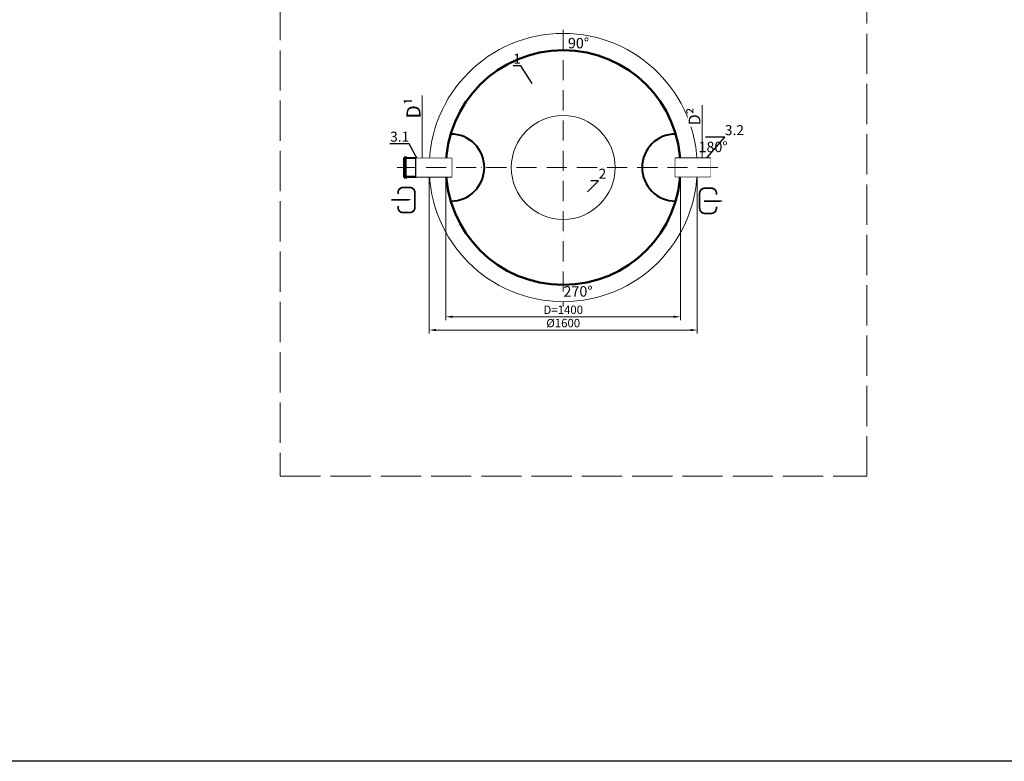
# Model space of a CAD drawing. Units: millimetres. Extents: x 90455 to 170779, y -21307 to 5340.
# Drawn here: x 113595 to 119472, y -21307 to -16884 of the extents above; entities that cross this region are included whole.
import ezdxf
from ezdxf import colors
from ezdxf.entities.mleader import LeaderData, LeaderLine
from ezdxf.math import Vec2, Vec3

# ---------------------------------------------------------------- set-up
doc = ezdxf.new("R2010")
doc.units = ezdxf.units.MM
doc.set_wipeout_variables(frame=1)
doc.linetypes.add('ACAD_ISO02W100', pattern=[15, 12, -3])
doc.linetypes.add('ACAD_ISO10W100', pattern=[18, 12, -3, 0, -3])
doc.layers.add('перегородка левая разрез', color=7, linetype='Continuous')
doc.layers.add('Т-РАМКА-ШТАМП', color=7, linetype='Continuous')
doc.styles.add('GOST 2.304', font='GOST Common Italic.ttf')
doc.styles.add('GOST-2.304_Type-B', font='GOST Common Italic.ttf')
doc.dimstyles.new('ГОСТ', dxfattribs={"dimtxt": 2.5, "dimasz": 2, "dimexe": 1, "dimexo": 0, "dimgap": 0.5, "dimtad": 1, "dimdec": 0, "dimtxsty": 'GOST 2.304', "dimcen": -2.5, "dimclrd": 7, "dimclre": 7, "dimclrt": 7, "dimadec": 0, "dimazin": 0, "dimtfac": 1, "dimtdec": 0, "dimtmove": 1, "dimatfit": 3, "dimldrblk": 'DOT', "dimfxl": 1, "dimtfill": 1, "dimlwd": 15, "dimlwe": 15, "dimarcsym": 1})

# ---------------------------------------------------------------- blocks, each defined once
blk = doc.blocks.new('_Dot')
at = {"color": 0, "linetype": 'ByBlock', "lineweight": -2}
blk.add_line((-0.5, 0), (-1, 0), dxfattribs=at)
at = {"color": 0, "linetype": 'ByBlock', "const_width": 0.5}
blk.add_lwpolyline([(-0.25, 0, 1), (0.25, 0, 1)], format="xyb", close=True, dxfattribs=at)
blk = doc.blocks.new('Вход')
at = {"color": 250, "linetype": 'Continuous', "lineweight": 15, "ltscale": 20, "const_width": 10}
blk.add_lwpolyline([(-100, -34.9), (-100, -45, 0.414214), (-70, -75), (-30, -75, 0.414214), (0, -45), (0, 45, 0.414214), (-30, 75), (-70, 75, 0.414214), (-100, 45), (-100, 36.6)], format="xyb", dxfattribs=at)
at = {"color": 250, "linetype": 'Continuous', "lineweight": 15, "ltscale": 20}
blk.add_lwpolyline([(-140, 2.2, 10, 10, 0), (-78.5, 2.2, 35, 2, 0), (-25, 2.2, 2, 2, 0)], format="xyseb", dxfattribs=at)
blk = doc.blocks.new('Выход')
at = {"color": 250, "linetype": 'Continuous', "lineweight": 15, "ltscale": 20, "const_width": 10}
blk.add_lwpolyline([(100, -34.9), (100, -45, -0.414214), (70, -75), (30, -75, -0.414214), (0, -45), (0, 45, -0.414214), (30, 75), (70, 75, -0.414214), (100, 45), (100, 36.6)], format="xyb", dxfattribs=at)
at = {"color": 250, "linetype": 'Continuous', "lineweight": 15, "ltscale": 20}
blk.add_lwpolyline([(25.1, -1.5, 10, 10, 0), (82.7, -1.5, 35, 2, 0), (136.2, -1.5, 2, 2, 0)], format="xyseb", dxfattribs=at)
blk = doc.blocks.new('*D318')
at = {"color": 7, "linetype": 'Continuous', "lineweight": 15}
for p, q in [((116139.3, -17765.6), (116139.3, -18675.5)), ((117539.3, -17765.6), (117539.3, -18675.5)), ((117499.3, -18655.5), (116179.3, -18655.5))]:
    blk.add_line(p, q, dxfattribs=at)
for points in [[(116179.3, -18648.8), (116179.3, -18662.2), (116139.3, -18655.5)], [(117499.3, -18648.8), (117499.3, -18662.2), (117539.3, -18655.5)]]:
    blk.add_solid(points, dxfattribs=at)
at = {"layer": 'Defpoints', "color": 0, "linetype": 'Continuous', "lineweight": 15}
for p in [(116139.3, -17765.6), (117539.3, -17765.6), (116139.3, -18655.5)]:
    blk.add_point(p, dxfattribs=at)
at = {"color": 7, "linetype": 'Continuous', "lineweight": 15, "insert": (116839.3, -18620.5), "char_height": 50, "attachment_point": 5, "style": 'GOST 2.304', "bg_fill": 3, "box_fill_scale": 1.1, "bg_fill_color": 256, "bg_fill_true_color": 13158600, "bg_fill_transparency": 0}
blk.add_mtext('D=1400', dxfattribs=at)
blk = doc.blocks.new('*D319')
at = {"color": 7, "linetype": 'Continuous', "lineweight": 15}
for p, q in [((116039.3, -17765.6), (116039.3, -18754.8)), ((117639.3, -17765.6), (117639.3, -18754.8)), ((117599.3, -18734.8), (116079.3, -18734.8))]:
    blk.add_line(p, q, dxfattribs=at)
for points in [[(116079.3, -18728.1), (116079.3, -18741.4), (116039.3, -18734.8)], [(117599.3, -18728.1), (117599.3, -18741.4), (117639.3, -18734.8)]]:
    blk.add_solid(points, dxfattribs=at)
at = {"layer": 'Defpoints', "color": 0, "linetype": 'Continuous', "lineweight": 15}
for p in [(116039.3, -17765.6), (117639.3, -17765.6), (116039.3, -18734.8)]:
    blk.add_point(p, dxfattribs=at)
at = {"color": 7, "linetype": 'Continuous', "lineweight": 15, "insert": (116839.3, -18699.8), "char_height": 50, "attachment_point": 5, "style": 'GOST 2.304', "bg_fill": 3, "box_fill_scale": 1.1, "bg_fill_color": 256, "bg_fill_true_color": 13158600, "bg_fill_transparency": 0}
blk.add_mtext('%%C1600', dxfattribs=at)
blk = doc.blocks.new('*D328')
at = {"color": 7, "linetype": 'Continuous', "lineweight": 15}
for p, q in [((117668, -17393.6), (117668, -17710.6)), ((117718.7, -17710.6), (117648, -17710.6)), ((117668, -17780.6), (117668, -17750.6)), ((117718.7, -17820.6), (117648, -17820.6))]:
    blk.add_line(p, q, dxfattribs=at)
for points in [[(117661.3, -17750.6), (117674.7, -17750.6), (117668, -17710.6)], [(117661.3, -17780.6), (117674.7, -17780.6), (117668, -17820.6)]]:
    blk.add_solid(points, dxfattribs=at)
at = {"layer": 'Defpoints', "color": 0, "linetype": 'Continuous', "lineweight": 15}
for p in [(117668, -17710.6), (117718.7, -17710.6), (117718.7, -17820.6)]:
    blk.add_point(p, dxfattribs=at)
at = {"color": 7, "linetype": 'Continuous', "lineweight": 15, "insert": (117623, -17461), "char_height": 70, "attachment_point": 5, "rotation": 90, "style": 'GOST 2.304', "bg_fill": 3, "box_fill_scale": 1.1, "bg_fill_color": 256, "bg_fill_true_color": 13158600, "bg_fill_transparency": 0}
blk.add_mtext('D{\\C256;²}', dxfattribs=at)
blk = doc.blocks.new('*D329')
at = {"color": 7, "linetype": 'Continuous', "lineweight": 15}
for p, q in [((115997.9, -17336.3), (115997.9, -17710.6)), ((115988.3, -17710.6), (116017.9, -17710.6)), ((115997.9, -17780.6), (115997.9, -17750.6)), ((116018.3, -17820.6), (115977.9, -17820.6))]:
    blk.add_line(p, q, dxfattribs=at)
for points in [[(115991.2, -17750.6), (116004.6, -17750.6), (115997.9, -17710.6)], [(115991.2, -17780.6), (116004.6, -17780.6), (115997.9, -17820.6)]]:
    blk.add_solid(points, dxfattribs=at)
at = {"layer": 'Defpoints', "color": 0, "linetype": 'Continuous', "lineweight": 15}
for p in [(115988.3, -17710.6), (115997.9, -17710.6), (116018.3, -17820.6)]:
    blk.add_point(p, dxfattribs=at)
at = {"color": 7, "linetype": 'Continuous', "lineweight": 15, "insert": (115945.9, -17410), "char_height": 70, "attachment_point": 5, "rotation": 90, "style": 'GOST 2.304', "bg_fill": 3, "box_fill_scale": 1.1, "bg_fill_color": 256, "bg_fill_true_color": 13158600, "bg_fill_transparency": 0}
blk.add_mtext('{\\H1.2x;D\\C256;¹}', dxfattribs=at)
blk = doc.blocks.new('раструб 110')
at = {"lineweight": 15, "ltscale": 20}
h = blk.add_hatch(color=250, dxfattribs=at)
h.dxf.hatch_style = 1
h.paths.add_polyline_path([(99214.1, 18.4, 0.198912), (99213.4, 18.7), (99159.3, 18.7, -0.414214), (99158.3, 19.7), (99158.3, 20.9, 0.414214), (99157.3, 21.9), (99144.7, 21.9, 0.414214), (99143.7, 20.9), (99143.7, 19.7, -0.414214), (99142.7, 18.7), (99140.5, 18.7), (99140.5, 15.5), (99146.9, 15.5), (99146.9, 16.5), (99146.9, 18.7), (99155.1, 18.7), (99155.1, 15.5), (99212.5, 15.5), (99216.7, 11.3), (99216.7, 15.8)])
h.paths.add_polyline_path([(99216.7, -94.8), (99216.7, -90.3), (99212.5, -94.5), (99212.5, -97.7), (99213.4, -97.7, 0.198912), (99214.1, -97.4)])
h.paths.add_polyline_path([(99212.5, -94.5), (99155.1, -94.5), (99155.1, -95.5), (99155.1, -97.7), (99146.9, -97.7), (99146.9, -94.5), (99140.5, -94.5), (99140.5, -95.5), (99140.5, -97.7), (99142.7, -97.7, -0.414214), (99143.7, -98.7), (99143.7, -99.9, 0.414214), (99144.7, -100.9), (99157.3, -100.9, 0.414214), (99158.3, -99.9), (99158.3, -98.7, -0.414214), (99159.3, -97.7), (99212.5, -97.7)])
at = {"color": 7, "linetype": 'Continuous', "lineweight": 25}
for p, q in [((99140.5, 18.7), (99140.5, 15.5)), ((99142.7, 18.7), (99140.5, 18.7)), ((99140.5, -95.5), (99140.5, 16.5)), ((99140.5, 15.5), (99146.9, 15.5)), ((99143.7, 20.9), (99143.7, 19.7)), ((99157.3, 21.9), (99144.7, 21.9)), ((99146.9, 15.5), (99146.9, 18.7)), ((99146.9, 18.7), (99155.1, 18.7)), ((99146.9, -95.5), (99146.9, 16.5)), ((99155.1, 18.7), (99155.1, 15.5)), ((99155.1, -95.5), (99155.1, 16.5)), ((99155.1, 15.5), (99212.5, 15.5)), ((99158.3, 19.7), (99158.3, 20.9)), ((99213.4, 18.7), (99159.3, 18.7)), ((99212.5, 15.5), (99216.7, 11.3)), ((99212.5, -95.5), (99212.5, 15.5)), ((99216.7, 15.8), (99214.1, 18.4)), ((99216.7, -94.8), (99216.7, 12.3)), ((99140.5, -94.5), (99140.5, -97.7)), ((99146.9, -94.5), (99140.5, -94.5)), ((99140.5, -97.7), (99142.7, -97.7)), ((99143.7, -98.7), (99143.7, -99.9)), ((99144.7, -100.9), (99157.3, -100.9)), ((99146.9, -97.7), (99146.9, -94.5)), ((99155.1, -97.7), (99146.9, -97.7)), ((99155.1, -94.5), (99155.1, -97.7)), ((99212.5, -94.5), (99155.1, -94.5)), ((99158.3, -99.9), (99158.3, -98.7)), ((99159.3, -97.7), (99213.4, -97.7)), ((99216.7, -90.3), (99212.5, -94.5)), ((99214.1, -97.4), (99216.7, -94.8))]:
    blk.add_line(p, q, dxfattribs=at)
at = {"color": 7, "linetype": 'Continuous', "lineweight": 20}
blk.add_line((99216.7, 15.8), (99216.7, -93.5), dxfattribs=at)
at = {"color": 250, "lineweight": 15, "ltscale": 20}
for p, q in [((99216.7, 11.3), (99216.7, 15.8)), ((99212.5, -94.5), (99212.5, -97.7))]:
    blk.add_line(p, q, dxfattribs=at)
at = {"color": 7, "linetype": 'Continuous', "lineweight": 25}
for centre, start, end in [((99142.7, 19.7), 270, 0), ((99144.7, 20.9), 90, 180), ((99157.3, 20.9), 0, 90), ((99159.3, 19.7), 180, 270), ((99213.4, 17.7), 45, 90), ((99142.7, -98.7), 0, 90), ((99144.7, -99.9), 180, 270), ((99157.3, -99.9), 270, 0), ((99159.3, -98.7), 90, 180), ((99213.4, -96.7), 270, 315)]:
    blk.add_arc(centre, 1, start, end, dxfattribs=at)

msp = doc.modelspace()

# ---------------------------------------------------------------- linework, layer by layer
at = {"color": 7, "linetype": 'ACAD_ISO10W100', "lineweight": 15, "ltscale": 10}
msp.add_line((116839.3, -16944.7), (116839.3, -18595), dxfattribs=at)
at = {"color": 1, "lineweight": 30, "ltscale": 20}
msp.add_lwpolyline([(107719.2, 5340.2), (170779.2, 5340.2), (170779.2, -21306.8), (107719.2, -21306.8)], close=True, dxfattribs=at)
at = {"color": 250, "linetype": 'ACAD_ISO02W100', "lineweight": 15, "ltscale": 20}
msp.add_lwpolyline([(115150.7, -19607.2), (118650.7, -19607.2), (118650.7, -13466.6), (115150.7, -13466.6)], close=True, dxfattribs=at)
at = {"color": 7, "linetype": 'Continuous', "lineweight": 13}
msp.add_circle((116839.3, -17765.6), 800, dxfattribs=at)
at = {"color": 7, "linetype": 'Continuous', "lineweight": 50}
msp.add_circle((116839.3, -17765.6), 700, dxfattribs=at)
at = {"color": 250, "linetype": 'Continuous', "lineweight": 15, "ltscale": 20}
msp.add_circle((116839.3, -17765.6), 310, dxfattribs=at)

# ---------------------------------------------------------------- block references
for name, p in [('Вход', (115953.7, -17959.5)), ('Выход', (117653.5, -17963.9))]:
    msp.add_blockref(name, p, dxfattribs=at)

# ---------------------------------------------------------------- texts
at = {"color": 250, "linetype": 'Continuous', "lineweight": 15, "ltscale": 20, "insert": (116867.5, -16992.2), "char_height": 62.5, "width": 173.439, "attachment_point": 1, "style": 'GOST-2.304_Type-B'}
msp.add_mtext('90%%D', dxfattribs=at)

# ---------------------------------------------------------------- leaders
at = {"color": 250, "linetype": 'Continuous', "lineweight": 15}
ml = msp.add_multileader_mtext('Standard', dxfattribs=at)
ml.set_content('1', color=7, style='GOST 2.304')
ml.set_leader_properties()
ml.set_arrow_properties(name='DOT')
ml.build(insert=Vec2(0, 0))
ml.multileader.update_dxf_attribs({"text_left_attachment_type": 6, "text_right_attachment_type": 6, "dogleg_length": 0, "arrow_head_size": 1.6, "scale": 20})
ctx = ml.context
ctx.base_point, ctx.scale, ctx.char_height, ctx.arrow_head_size, ctx.landing_gap_size, ctx.plane_origin = Vec3(116565.1, -17158.6), 20, 60, 1.6, 0, Vec3(116658, -17269.3)
ctx.left_attachment, ctx.right_attachment, ctx.text_align_type = 6, 6, 2
notes = []
notes.append((ctx, [(0, (1, 1, 0), (116586.9, -17158.6), (-1, 0), 0, [(0, [(116655.2, -17264.9)], 0, [])])]))
ctx.mtext.insert, ctx.mtext.alignment, ctx.mtext.flow_direction = Vec3(116586.9, -17086.6), 3, 5
ml = msp.add_multileader_mtext('Standard', dxfattribs=at)
ml.set_content('3.1', color=7, style='GOST 2.304')
ml.set_leader_properties()
ml.set_arrow_properties(name='DOT')
ml.build(insert=Vec2(0, 0))
ml.multileader.update_dxf_attribs({"text_left_attachment_type": 6, "text_right_attachment_type": 6, "dogleg_length": 0, "arrow_head_size": 1.6, "scale": 20})
ctx = ml.context
ctx.base_point, ctx.scale, ctx.char_height, ctx.arrow_head_size, ctx.landing_gap_size, ctx.plane_origin = Vec3(115824.9, -17623.5), 20, 60, 1.6, 0, Vec3(115995.2, -17798.8)
ctx.left_attachment, ctx.right_attachment, ctx.text_align_type = 6, 6, 2
notes.append((ctx, [(1, (1, 1, 0), (115919.9, -17623.5), (-1, 0), 0, [(0, [(115973.7, -17726)], 0, [])])]))
ctx.mtext.insert, ctx.mtext.alignment, ctx.mtext.flow_direction = Vec3(115919.9, -17551.5), 3, 5
ml = msp.add_multileader_mtext('Standard', dxfattribs=at)
ml.set_content('3.2', color=7, style='GOST 2.304')
ml.set_leader_properties()
ml.set_arrow_properties(name='DOT')
ml.build(insert=Vec2(0, 0))
ml.multileader.update_dxf_attribs({"text_left_attachment_type": 6, "text_right_attachment_type": 6, "dogleg_length": 0, "arrow_head_size": 1.6, "scale": 20})
ctx = ml.context
ctx.base_point, ctx.scale, ctx.char_height, ctx.arrow_head_size, ctx.landing_gap_size, ctx.plane_origin = Vec3(117804, -17584.4), 20, 60, 1.6, 0, Vec3(117648.3, -17765.5)
ctx.left_attachment, ctx.right_attachment = 6, 6
notes.append((ctx, [(0, (1, 1, 0), (117804, -17584.4), (1, 0), 0, [(0, [(117648.3, -17765.5)], 0, [])])]))
ctx.mtext.insert, ctx.mtext.flow_direction = Vec3(117804, -17512.4), 5
for ctx, leaders in notes:
    for number, flags, end, landing, length, lines in leaders:
        leader = LeaderData()
        leader.index, (leader.has_last_leader_line, leader.has_dogleg_vector, leader.attachment_direction) = number, flags
        leader.last_leader_point, leader.dogleg_vector, leader.dogleg_length = Vec3(end), Vec3(landing), length
        for number, points, colour, breaks in lines:
            line = LeaderLine()
            line.index, line.vertices, line.color, line.breaks = number, Vec3.list(points), colors.encode_raw_color(colour), breaks
            leader.lines.append(line)
        ctx.leaders.append(leader)

# ---------------------------------------------------------------- next in the draw order: dimensions: what is measured, and where the dimension line sits
at = {"color": 1, "linetype": 'Continuous', "lineweight": 15}
dim = msp.add_linear_dim(base=(116139.3, -18655.5), p1=(117539.3, -17765.6), p2=(116139.3, -17765.6), angle=180, text='D=<>', dimstyle='ГОСТ', override={"dimscale": 0}, dxfattribs=at)
dim.commit()
dim.dimension.update_dxf_attribs({"geometry": '*D318', "text_midpoint": (116839.3, -18620.5)})

# ---------------------------------------------------------------- next in the draw order: dimensions: what is measured, and where the dimension line sits
dim = msp.add_linear_dim(base=(116039.3, -18734.8), p1=(117639.3, -17765.6), p2=(116039.3, -17765.6), angle=180, text='%%C<>', dimstyle='ГОСТ', override={"dimscale": 0}, dxfattribs=at)
dim.commit()
dim.dimension.update_dxf_attribs({"geometry": '*D319', "text_midpoint": (116839.3, -18699.8)})

# ---------------------------------------------------------------- next in the draw order: linework, layer by layer
at = {"color": 7, "linetype": 'Continuous', "lineweight": 20}
for p, q in [((116174.4, -17710.6), (116174.4, -17820.6)), ((117507.9, -17710.6), (117507.9, -17820.6))]:
    msp.add_line(p, q, dxfattribs=at)
at = {"layer": 'перегородка левая разрез', "lineweight": 40, "ltscale": 20}
for centre, start, end in [((116168.5, -17765.6), 270, 90), ((117510.1, -17765.6), 90, 270)]:
    msp.add_arc(centre, 200, start, end, dxfattribs=at)
at = {"layer": 'Т-РАМКА-ШТАМП', "lineweight": 30}
for p, q in [((116172.8, -17820.7), (116172.8, -17710.6)), ((117509.4, -17820.7), (117509.4, -17710.6))]:
    msp.add_line(p, q, dxfattribs=at)

# ---------------------------------------------------------------- next in the draw order: texts
at = {"color": 250, "linetype": 'Continuous', "lineweight": 15, "ltscale": 20, "insert": (116841.1, -18473.1), "char_height": 62.5, "width": 173.439, "attachment_point": 1, "style": 'GOST-2.304_Type-B', "bg_fill": 3, "box_fill_scale": 1, "bg_fill_color": 256, "bg_fill_transparency": 0}
msp.add_mtext('270%%D', dxfattribs=at)

# ---------------------------------------------------------------- next in the draw order: dimensions: what is measured, and where the dimension line sits
at = {"color": 1, "linetype": 'Continuous', "lineweight": 15}
for base, p1, p2, text, picture, middle in [((115997.9, -17710.6), (116018.3, -17820.6), (115988.3, -17710.6), '{\\H1.2x;D\\C256;¹}', '*D329', (115994.2, -17410)), ((117668, -17710.6), (117718.7, -17820.6), (117718.7, -17710.6), 'D{\\C256;²}', '*D328', (117697.8, -17461))]:
    dim = msp.add_linear_dim(base=base, p1=p1, p2=p2, angle=90, text=text, dimstyle='ГОСТ', override={"dimscale": 0, "dimtxt": 3.5}, dxfattribs=at)
    dim.commit()
    dim.dimension.update_dxf_attribs({"geometry": picture, "text_midpoint": middle, "dimtype": 160})

# ---------------------------------------------------------------- next in the draw order: leaders
at = {"color": 250, "linetype": 'Continuous', "lineweight": 15}
ml = msp.add_multileader_mtext('Standard', dxfattribs=at)
ml.set_content('2', color=7, style='GOST 2.304')
ml.set_leader_properties()
ml.set_arrow_properties(name='DOT')
ml.build(insert=Vec2(0, 0))
ml.multileader.update_dxf_attribs({"text_left_attachment_type": 6, "text_right_attachment_type": 6, "dogleg_length": 0, "arrow_head_size": 1.6, "scale": 20})
ctx = ml.context
ctx.base_point, ctx.scale, ctx.char_height, ctx.arrow_head_size, ctx.landing_gap_size, ctx.plane_origin = Vec3(117050.5, -17844.3), 20, 60, 1.6, 0, Vec3(116983.1, -18027.2)
ctx.left_attachment, ctx.right_attachment = 6, 6
notes = []
notes.append((ctx, [(0, (1, 1, 0), (117050.5, -17844.3), (1, 0), 0, [(0, [(116983.1, -17911.4)], 0, [])])]))
ctx.mtext.insert, ctx.mtext.flow_direction = Vec3(117050.5, -17772.3), 5
for ctx, leaders in notes:
    for number, flags, end, landing, length, lines in leaders:
        leader = LeaderData()
        leader.index, (leader.has_last_leader_line, leader.has_dogleg_vector, leader.attachment_direction) = number, flags
        leader.last_leader_point, leader.dogleg_vector, leader.dogleg_length = Vec3(end), Vec3(landing), length
        for number, points, colour, breaks in lines:
            line = LeaderLine()
            line.index, line.vertices, line.color, line.breaks = number, Vec3.list(points), colors.encode_raw_color(colour), breaks
            leader.lines.append(line)
        ctx.leaders.append(leader)

# ---------------------------------------------------------------- next in the draw order: linework, layer by layer
at = {"color": 7, "linetype": 'Continuous', "lineweight": 20}
for p, q in [((115963.6, -17710.6), (115963.6, -17820.6)), ((117718.7, -17710.6), (117718.7, -17820.6))]:
    msp.add_line(p, q, dxfattribs=at)
at = {"layer": 'Т-РАМКА-ШТАМП', "lineweight": 30}
for p, q in [((115963.6, -17710.6), (116174.4, -17710.6)), ((117718.7, -17710.6), (117507.9, -17710.6)), ((115963.6, -17820.6), (116174.4, -17820.6)), ((117718.7, -17820.6), (117507.9, -17820.6))]:
    msp.add_line(p, q, dxfattribs=at)

# ---------------------------------------------------------------- next in the draw order: block references
at = {"color": 250, "lineweight": 15}
msp.add_blockref('раструб 110', (16746.9, -17725.5), dxfattribs=at)

# ---------------------------------------------------------------- next in the draw order: texts
at = {"color": 250, "linetype": 'Continuous', "lineweight": 15, "ltscale": 20, "insert": (117646.9, -17611.4), "char_height": 62.5, "width": 152.965, "attachment_point": 1, "style": 'GOST-2.304_Type-B', "bg_fill": 3, "box_fill_scale": 1, "bg_fill_color": 256, "bg_fill_transparency": 0}
msp.add_mtext('180%%D', dxfattribs=at)

# ---------------------------------------------------------------- next in the draw order: wipeouts: each hides what was drawn before it
at = {"color": 250, "linetype": 'ByBlock', "lineweight": 15}
for points in [[(115963.6, -17710.6), (116174.4, -17710.6), (116174.4, -17820.6), (115963.6, -17820.6)], [(117718.7, -17710.6), (117507.9, -17710.6), (117507.9, -17820.6), (117718.7, -17820.6)]]:
    msp.add_wipeout(points, dxfattribs=at)

# ---------------------------------------------------------------- next in the draw order: linework, layer by layer
at = {"color": 7, "linetype": 'ACAD_ISO10W100', "lineweight": 15, "ltscale": 10}
msp.add_line((117761.3, -17765.6), (115848.5, -17765.6), dxfattribs=at)

doc.saveas('drawing.dxf')
